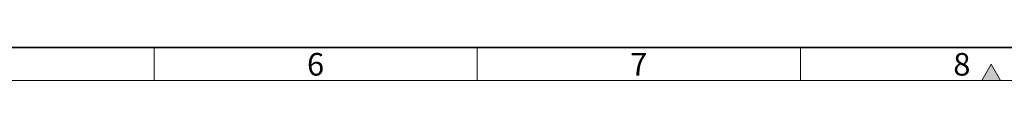
# Model space of a CAD drawing. Units: millimetres. Extents: x 30 to 1674, y 10 to 1178.
# Drawn here: x 499 to 804, y 10 to 20 of the extents above; entities that cross this region are included whole.
import ezdxf

# ---------------------------------------------------------------- set-up
doc = ezdxf.new("R2010")
doc.units = ezdxf.units.MM
doc.header["$LTSCALE"] = 2
doc.layers.get('0').update_dxf_attribs({"color": 1})
doc.styles.add('SLDTEXTSTYLE1', font='TXT', dxfattribs={"width": 0.605})

msp = doc.modelspace()

# ---------------------------------------------------------------- hatches: boundary and pattern name
at = {"linetype": 'Continuous'}
msp.add_hatch(color=256, dxfattribs=at).paths.add_polyline_path([(802.887, 10), (800, 15), (797.113, 10)], flags=0)

# ---------------------------------------------------------------- linework, layer by layer
at = {"linetype": 'Continuous', "lineweight": 35}
msp.add_line((40, 20.142), (1662, 20.142), dxfattribs=at)
at = {"linetype": 'Continuous', "lineweight": 18}
for p, q in [((541, 20), (541, 10)), ((641, 20), (641, 10)), ((741, 20), (741, 10)), ((800, 15), (797.113, 10)), ((802.887, 10), (800, 15)), ((30, 10), (1672, 10)), ((797.113, 10), (802.887, 10))]:
    msp.add_line(p, q, dxfattribs=at)

# ---------------------------------------------------------------- texts
at = {"linetype": 'Continuous', "lineweight": 0, "char_height": 7, "attachment_point": 2, "style": 'SLDTEXTSTYLE1'}
for s, insert in [('6', (590.951, 18.482)), ('7', (690.951, 18.482)), ('8', (790.951, 18.482))]:
    msp.add_mtext(s, dxfattribs=dict(at, insert=insert))

doc.saveas('drawing.dxf')
